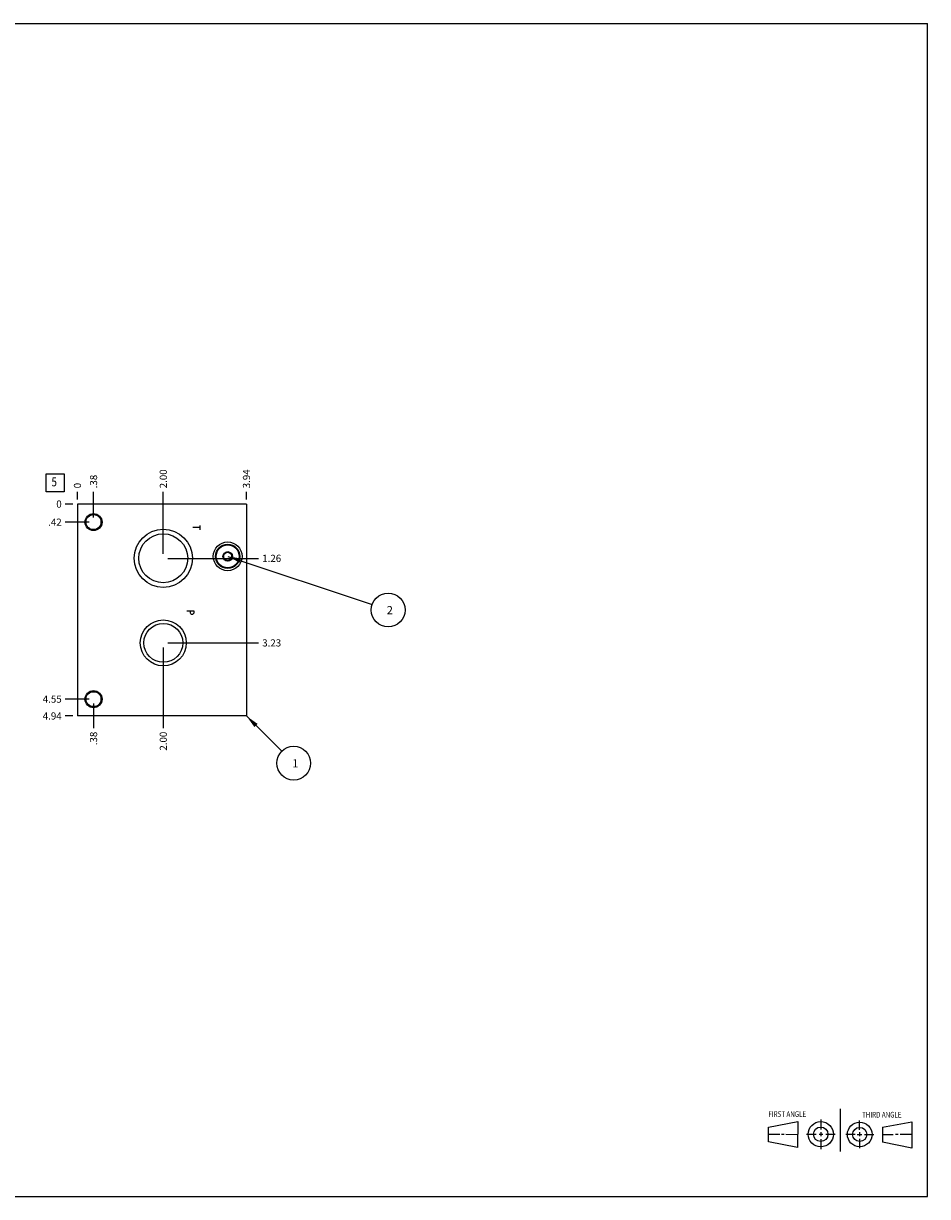
# Model space of a CAD drawing. Units: inches. Extents: x 0.3 to 21.7, y 0.3 to 16.7.
# Drawn here: x 9.1 to 21.7, y 0.3 to 16.7 of the extents above; entities that cross this region are included whole.
import ezdxf

# ---------------------------------------------------------------- set-up
doc = ezdxf.new("R2010")
doc.units = ezdxf.units.IN
doc.header["$LTSCALE"] = 1.21
doc.header["$MEASUREMENT"] = 0
doc.layers.get('0').update_dxf_attribs({"linetype": 'CONTINUOUS'})
doc.styles.get("Standard").update_dxf_attribs({"font": 'txt', "width": 0.8})
doc.dimstyles.new('DIMSTYLE_1', dxfattribs={"dimtxt": 0.1, "dimasz": 0.1875, "dimexe": 0.125, "dimexo": 0.0625, "dimgap": 0.025, "dimtad": 0, "dimtih": 1, "dimtoh": 1, "dimlfac": 1.666667, "dimzin": 4, "dimdsep": 46, "dimtxsty": 'STANDARD', "dimblk": '_FILLED', "dimblk1": '_FILLED', "dimblk2": '_FILLED', "dimcen": 0.09, "dimadec": 0, "dimazin": 0, "dimtfac": 1, "dimtofl": 0, "dimtmove": 0, "dimatfit": 3, "dimldrblk": '_FILLED', "dimfxl": 1, "dimtolj": 1, "dimtzin": 4, "dimarcsym": 0})
doc.dimstyles.new('DIMSTYLE_2', dxfattribs={"dimtxt": 0.1, "dimasz": 0.1875, "dimexe": 0.125, "dimexo": 0.0625, "dimgap": 0.025, "dimtad": 0, "dimtih": 1, "dimtoh": 1, "dimdec": 0, "dimlfac": 1.666667, "dimzin": 4, "dimdsep": 46, "dimtxsty": 'STANDARD', "dimblk": '_FILLED', "dimblk1": '_FILLED', "dimblk2": '_FILLED', "dimcen": 0.09, "dimadec": 0, "dimazin": 0, "dimtfac": 1, "dimtdec": 0, "dimtofl": 0, "dimtmove": 0, "dimatfit": 3, "dimldrblk": '_FILLED', "dimfxl": 1, "dimtolj": 1, "dimtzin": 4, "dimarcsym": 0})
doc.dimstyles.get("Standard").update_dxf_attribs({"dimtxt": 0.1, "dimasz": 0.1875, "dimexe": 0.125, "dimexo": 0.0625, "dimgap": 0.09, "dimtad": 0, "dimtih": 1, "dimtoh": 1, "dimdec": 3, "dimzin": 4, "dimdsep": 46, "dimtxsty": 'STANDARD', "dimblk": '_FILLED', "dimblk1": '_FILLED', "dimblk2": '_FILLED', "dimcen": 0.09, "dimadec": 0, "dimazin": 0, "dimtp": 0.001, "dimtm": 0.001, "dimtfac": 1, "dimtdec": 3, "dimtofl": 0, "dimtmove": 0, "dimatfit": 3, "dimldrblk": '_FILLED', "dimfxl": 1, "dimtolj": 1, "dimtzin": 4, "dimarcsym": 0})

# ---------------------------------------------------------------- blocks, each defined once
blk = doc.blocks.new('SUN_FIRST_THIRD_ANGLE_BL0', base_point=(20.482, 1.229))
at = {"color": 7, "linetype": 'CONTINUOUS'}
for p, q in [((20.48, 1.528), (20.477, 0.929)), ((19.476, 1.272), (19.885, 1.351)), ((19.885, 1.351), (19.883, 0.985)), ((20.208, 1.376), (20.207, 1.238)), ((20.749, 1.234), (20.749, 1.364)), ((21.07, 1.27), (21.479, 1.345)), ((21.479, 1.345), (21.479, 0.978)), ((19.477, 1.066), (19.478, 1.271)), ((19.477, 1.173), (19.633, 1.172)), ((19.66, 1.172), (19.695, 1.172)), ((19.719, 1.171), (19.885, 1.17)), ((20.007, 1.175), (20.144, 1.174)), ((20.183, 1.173), (20.238, 1.172)), ((20.208, 1.202), (20.207, 1.143)), ((20.276, 1.172), (20.408, 1.171)), ((20.688, 1.17), (20.557, 1.17)), ((20.717, 1.17), (20.783, 1.168)), ((20.749, 1.199), (20.749, 1.143)), ((20.818, 1.169), (20.948, 1.169)), ((21.07, 1.27), (21.069, 1.062)), ((21.221, 1.166), (21.071, 1.166)), ((21.288, 1.169), (21.25, 1.169)), ((21.479, 1.169), (21.316, 1.169)), ((19.883, 0.985), (19.477, 1.066)), ((20.209, 1.101), (20.208, 0.963)), ((20.75, 1.106), (20.75, 0.976)), ((21.479, 0.978), (21.069, 1.062))]:
    blk.add_line(p, q, dxfattribs=at)
for centre, radius in [((20.207, 1.172), 0.176), ((20.751, 1.169), 0.172), ((20.207, 1.172), 0.101), ((20.751, 1.169), 0.0985)]:
    blk.add_circle(centre, radius, dxfattribs=at)
at = {"color": 2, "linetype": 'CONTINUOUS', "width": 0.8}
for s, p in [('FIRST ANGLE', (19.475, 1.414)), ('THIRD ANGLE', (20.784, 1.405))]:
    blk.add_text(s, height=0.08, dxfattribs=at).set_placement(p)
blk = doc.blocks.new('*D0')
at = {"color": 2, "linetype": 'CONTINUOUS'}
blk.add_line((12.181, 10.044), (12.181, 10.151), dxfattribs=at)
at = {"color": 2, "linetype": 'CONTINUOUS', "insert": (12.131, 10.201), "char_height": 0.1, "width": 0.32, "attachment_point": 1, "rotation": 90, "line_spacing_factor": 0.9}
blk.add_mtext('3.94', dxfattribs=at)
blk = doc.blocks.new('_FILLED')
at = {"color": 0, "linetype": 'BYBLOCK'}
blk.add_solid([(0, 0), (-1, 0.167), (-1, -0.167)], dxfattribs=at)
blk = doc.blocks.new('*D1')
at = {"color": 2, "linetype": 'CONTINUOUS'}
blk.add_line((9.819, 10.044), (9.819, 10.151), dxfattribs=at)
at = {"color": 2, "linetype": 'CONTINUOUS', "insert": (9.769, 10.201), "char_height": 0.1, "width": 0.08, "attachment_point": 1, "rotation": 90, "line_spacing_factor": 0.9}
blk.add_mtext('0', dxfattribs=at)
blk = doc.blocks.new('*D2')
at = {"color": 2, "linetype": 'CONTINUOUS'}
blk.add_line((9.756, 7.019), (9.649, 7.019), dxfattribs=at)
at = {"color": 2, "linetype": 'CONTINUOUS', "insert": (9.599, 7.069), "char_height": 0.1, "width": 0.32, "attachment_point": 3, "line_spacing_factor": 0.9}
blk.add_mtext('4.94', dxfattribs=at)
blk = doc.blocks.new('*D3')
at = {"color": 2, "linetype": 'CONTINUOUS'}
blk.add_line((9.756, 9.981), (9.649, 9.981), dxfattribs=at)
at = {"color": 2, "linetype": 'CONTINUOUS', "insert": (9.599, 10.031), "char_height": 0.1, "width": 0.08, "attachment_point": 3, "line_spacing_factor": 0.9}
blk.add_mtext('0', dxfattribs=at)
blk = doc.blocks.new('*D4')
at = {"color": 2, "linetype": 'CONTINUOUS'}
blk.add_line((10.044, 9.791), (10.044, 10.151), dxfattribs=at)
at = {"color": 2, "linetype": 'CONTINUOUS', "insert": (9.994, 10.201), "char_height": 0.1, "width": 0.24, "attachment_point": 1, "rotation": 90, "line_spacing_factor": 0.9}
blk.add_mtext('.38', dxfattribs=at)
blk = doc.blocks.new('*D5')
at = {"color": 2, "linetype": 'CONTINUOUS'}
blk.add_line((9.981, 9.728), (9.649, 9.728), dxfattribs=at)
at = {"color": 2, "linetype": 'CONTINUOUS', "insert": (9.599, 9.778), "char_height": 0.1, "width": 0.24, "attachment_point": 3, "line_spacing_factor": 0.9}
blk.add_mtext('.42', dxfattribs=at)
blk = doc.blocks.new('*D6')
at = {"color": 2, "linetype": 'CONTINUOUS'}
blk.add_line((10.044, 7.191), (10.044, 6.849), dxfattribs=at)
at = {"color": 2, "linetype": 'CONTINUOUS', "insert": (9.994, 6.799), "char_height": 0.1, "width": 0.24, "attachment_point": 3, "rotation": 90, "line_spacing_factor": 0.9}
blk.add_mtext('.38', dxfattribs=at)
blk = doc.blocks.new('*D7')
at = {"color": 2, "linetype": 'CONTINUOUS'}
blk.add_line((9.981, 7.254), (9.649, 7.254), dxfattribs=at)
at = {"color": 2, "linetype": 'CONTINUOUS', "insert": (9.599, 7.304), "char_height": 0.1, "width": 0.32, "attachment_point": 3, "line_spacing_factor": 0.9}
blk.add_mtext('4.55', dxfattribs=at)
blk = doc.blocks.new('*D8')
at = {"color": 2, "linetype": 'CONTINUOUS'}
blk.add_line((11.019, 9.285), (11.019, 10.151), dxfattribs=at)
at = {"color": 2, "linetype": 'CONTINUOUS', "insert": (10.969, 10.201), "char_height": 0.1, "width": 0.32, "attachment_point": 1, "rotation": 90, "line_spacing_factor": 0.9}
blk.add_mtext('2.00', dxfattribs=at)
blk = doc.blocks.new('*D9')
at = {"color": 2, "linetype": 'CONTINUOUS'}
blk.add_line((11.081, 9.222), (12.351, 9.222), dxfattribs=at)
at = {"color": 2, "linetype": 'CONTINUOUS', "insert": (12.401, 9.272), "char_height": 0.1, "width": 0.32, "attachment_point": 1, "line_spacing_factor": 0.9}
blk.add_mtext('1.26', dxfattribs=at)
blk = doc.blocks.new('*D10')
at = {"color": 2, "linetype": 'CONTINUOUS'}
blk.add_line((11.019, 7.978), (11.019, 6.849), dxfattribs=at)
at = {"color": 2, "linetype": 'CONTINUOUS', "insert": (10.969, 6.799), "char_height": 0.1, "width": 0.32, "attachment_point": 3, "rotation": 90, "line_spacing_factor": 0.9}
blk.add_mtext('2.00', dxfattribs=at)
blk = doc.blocks.new('*D11')
at = {"color": 2, "linetype": 'CONTINUOUS'}
blk.add_line((11.081, 8.04), (12.351, 8.04), dxfattribs=at)
at = {"color": 2, "linetype": 'CONTINUOUS', "insert": (12.401, 8.09), "char_height": 0.1, "width": 0.32, "attachment_point": 1, "line_spacing_factor": 0.9}
blk.add_mtext('3.23', dxfattribs=at)
blk = doc.blocks.new('SUN_FACENUMBER_BL1', base_point=(9.508, 10.277))
at = {"color": 2, "linetype": 'CONTINUOUS'}
for p, q in [((9.383, 10.402), (9.633, 10.402)), ((9.383, 10.152), (9.383, 10.402)), ((9.633, 10.402), (9.633, 10.152)), ((9.633, 10.152), (9.383, 10.152))]:
    blk.add_line(p, q, dxfattribs=at)
at = {"color": 2, "linetype": 'CONTINUOUS', "width": 0.8}
blk.add_text('5', height=0.125, dxfattribs=at).set_placement((9.456, 10.228))
blk = doc.blocks.new('SUN_NBOMBALLOON_BL2', base_point=(14.161, 8.5))
at = {"color": 2, "linetype": 'CONTINUOUS'}
blk.add_circle((14.161, 8.5), 0.236, dxfattribs=at)
at = {"color": 2, "linetype": 'CONTINUOUS', "insert": (14.14, 8.555), "char_height": 0.115, "width": 0.092, "attachment_point": 1, "line_spacing_factor": 0.9}
blk.add_mtext('2', dxfattribs=at)
blk = doc.blocks.new('SUN_NBOMBALLOON_BL3', base_point=(12.841, 6.359))
at = {"color": 2, "linetype": 'CONTINUOUS'}
blk.add_circle((12.841, 6.359), 0.236, dxfattribs=at)
at = {"color": 2, "linetype": 'CONTINUOUS', "insert": (12.82, 6.414), "char_height": 0.115, "width": 0.092, "attachment_point": 1, "line_spacing_factor": 0.9}
blk.add_mtext('1', dxfattribs=at)

msp = doc.modelspace()

# ---------------------------------------------------------------- linework, layer by layer
at = {"color": 7, "linetype": 'CONTINUOUS'}
for p, q in [((0.3013, 16.6988), (21.6988, 16.6988)), ((21.6988, 0.3013), (21.6988, 16.6988)), ((9.8186, 9.9814), (9.8186, 7.0186)), ((12.1814, 9.9814), (9.8186, 9.9814)), ((12.1814, 9.9814), (12.1814, 7.0186)), ((11.8622, 9.2826), (11.9186, 9.3151)), ((11.8622, 9.2826), (11.8622, 9.2174)), ((11.9186, 9.1849), (11.8622, 9.2174)), ((11.9186, 9.3151), (11.975, 9.2826)), ((11.975, 9.2174), (11.9186, 9.1849)), ((11.975, 9.2174), (11.975, 9.2826)), ((12.1814, 7.0186), (9.8186, 7.0186)), ((0.3013, 0.3013), (21.6988, 0.3013))]:
    msp.add_line(p, q, dxfattribs=at)
at = {"color": 4, "linetype": 'CONTINUOUS'}
for p, q in [((11.5286, 9.6814), (11.5286, 9.6214)), ((11.5286, 9.6514), (11.4326, 9.6514)), ((11.3486, 8.4874), (11.4446, 8.4874)), ((11.3966, 8.4574), (11.3966, 8.4874)), ((11.4046, 8.4454), (11.3966, 8.4574)), ((11.4126, 8.4394), (11.4046, 8.4454)), ((11.4286, 8.4394), (11.4126, 8.4394)), ((11.4366, 8.4454), (11.4286, 8.4394)), ((11.4446, 8.4574), (11.4366, 8.4454)), ((11.4446, 8.4874), (11.4446, 8.4574))]:
    msp.add_line(p, q, dxfattribs=at)
at = {"color": 7, "linetype": 'CONTINUOUS'}
for centre, radius in [((10.0436, 9.7282), 0.1191), ((10.0436, 9.7282), 0.1044), ((11.0186, 9.2224), 0.4065), ((11.0186, 9.2224), 0.3423), ((11.9186, 9.25), 0.2016), ((11.9186, 9.25), 0.1689), ((11.9186, 9.25), 0.1593), ((11.9186, 9.25), 0.0657), ((11.9186, 9.25), 0.0564), ((11.0186, 8.0404), 0.321), ((11.0186, 8.0404), 0.2718), ((10.0436, 7.2538), 0.1191), ((10.0436, 7.2538), 0.1044)]:
    msp.add_circle(centre, radius, dxfattribs=at)

# ---------------------------------------------------------------- block references
at = {"color": 2, "linetype": 'CONTINUOUS'}
for name, p in [('SUN_FACENUMBER_BL1', (9.5084, 10.2773)), ('SUN_NBOMBALLOON_BL2', (14.1614, 8.5)), ('SUN_NBOMBALLOON_BL3', (12.8414, 6.3586)), ('SUN_FIRST_THIRD_ANGLE_BL0', (20.4817, 1.229))]:
    msp.add_blockref(name, p, dxfattribs=at)

# ---------------------------------------------------------------- dimensions: what is measured, and where the dimension line sits
for feature_location, offset, dtype, origin, dimstyle, picture, middle in [((12.1814, 10.0439), (0, 0.1075), 1, (9.8186, 9.9814), 'DIMSTYLE_1', '*D0', (12.1814, 10.3639)), ((11.0186, 9.2849), (0, 0.8665), 1, (9.8186, 9.9814), 'DIMSTYLE_1', '*D8', (11.0186, 10.3614)), ((10.0436000109, 9.7907000661), (0, 0.3606999946), 1, (9.8186000109, 9.9814000607), 'DIMSTYLE_1', '*D4', (10.043599864, 10.3314000559)), ((9.8186000109, 10.0439000607), (0, 0.1075), 1, (9.8186000109, 9.9814000607), 'DIMSTYLE_2', '*D1', (9.818599864, 10.2413998423)), ((9.7561000109, 9.9814000607), (-0.1075, 0), 0, (9.8186000109, 9.9814000607), 'DIMSTYLE_2', '*D3', (9.5585998535, 9.9814000244)), ((9.7561, 7.0186), (-0.1075, 0), 0, (9.8186, 9.9814), 'DIMSTYLE_1', '*D2', (9.4411, 7.0186)), ((9.9811, 7.2538), (-0.3325, 0), 0, (9.8186, 9.9814), 'DIMSTYLE_1', '*D7', (9.4411, 7.2538)), ((9.9811, 9.7282), (-0.3325, 0), 0, (9.8186, 9.9814), 'DIMSTYLE_1', '*D5', (9.4861, 9.7282)), ((10.0436000109, 7.1913000584), (0, -0.3427001191), 1, (9.8186000109, 9.9814000607), 'DIMSTYLE_1', '*D6', (10.0436000662, 6.6885999346)), ((11.08110001, 9.22240007), (1.27029998, 0), 0, (9.81860001, 9.98140006), 'DIMSTYLE_1', '*D9', (12.57140009, 9.22240002)), ((11.0186, 7.9779), (0, -1.1293), 1, (9.8186, 9.9814), 'DIMSTYLE_1', '*D10', (11.0186, 6.6386)), ((11.08110001, 8.04040012), (1.27029998, 0), 0, (9.81860001, 9.98140006), 'DIMSTYLE_1', '*D11', (12.56390002, 8.04040021))]:
    dim = msp.add_ordinate_dim(feature_location=feature_location, offset=offset, dtype=dtype, origin=origin, dimstyle=dimstyle, dxfattribs=at)
    dim.commit()
    dim.dimension.update_dxf_attribs({"geometry": picture, "text_midpoint": middle})

# ---------------------------------------------------------------- leaders
for points in [[(11.9186, 9.25), (13.9377, 8.5748)], [(12.1814, 7.0186), (12.6746, 6.5254)]]:
    msp.add_leader(points, dimstyle='STANDARD', override={"dimtad": 0}, dxfattribs=at)

doc.saveas('drawing.dxf')
